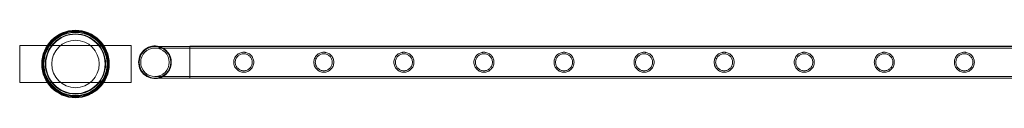
# Model space of a CAD drawing. Units: millimetres. Extents: x 0 to 28420, y -8223 to 8385.
# Drawn here: x 2798 to 4123, y 6486 to 6577 of the extents above; entities that cross this region are included whole.
import ezdxf

# ---------------------------------------------------------------- set-up
doc = ezdxf.new("R2010")
doc.units = ezdxf.units.MM

# ---------------------------------------------------------------- blocks, each defined once
blk = doc.blocks.new('A$C34f15f59')
at = {"color": 0, "linetype": 'Continuous', "lineweight": 0}
for p, q in [((-39148.3, 10457.2), (-39148.3, 10407.2)), ((-38998.3, 10457.2), (-39148.3, 10457.2)), ((-38998.3, 10407.2), (-38998.3, 10457.2)), ((-38919.5, 10455.7), (-38966.3, 10455.7)), ((-38919.5, 10456), (-38919.5, 10413)), ((-38919.5, 10456), (-36726.5, 10456)), ((-38919.5, 10455.7), (-36726.5, 10455.7)), ((-38919.5, 10453.7), (-38966.3, 10453.7)), ((-38919.5, 10453.7), (-36726.5, 10453.7)), ((-39148.3, 10407.2), (-38998.3, 10407.2)), ((-38966.3, 10415.3), (-38919.5, 10415.3)), ((-38966.3, 10413.3), (-38919.5, 10413.3)), ((-38919.5, 10415.3), (-36726.5, 10415.3)), ((-38919.5, 10413.3), (-36726.5, 10413.3)), ((-38919.5, 10413), (-36726.5, 10413))]:
    blk.add_line(p, q, dxfattribs=at)
for centre, radius in [((-39073.3, 10432.2), 45.4), ((-39073.3, 10432.2), 44.5), ((-39073.3, 10432.2), 44.5), ((-39073.3, 10432.2), 43.5), ((-39073.3, 10432.2), 42.5), ((-39073.3, 10432.2), 40.5), ((-39073.3, 10432.2), 39.9), ((-39073.3, 10432.2), 31.9), ((-38966.3, 10434.5), 19.2)]:
    blk.add_circle(centre, radius, dxfattribs=at)
for radius, start, end in [(22, 74.2421, 180), (21.2, 90, 270), (21.2, 0, 90), (22, 285.7579, 74.2421), (22, 180, 285.7579), (21.2, 270, 0)]:
    blk.add_arc((-38966.3, 10434.5), radius, start, end, dxfattribs=at)
for points, knots in [([(-38833.4, 10434.5), (-38833.4, 10435.4), (-38833.4, 10436.3), (-38833.8, 10438.1), (-38834.1, 10438.9), (-38834.8, 10440.6), (-38835.2, 10441.4), (-38836.2, 10442.8), (-38836.7, 10443.5), (-38837.9, 10444.6), (-38838.5, 10445.2), (-38840, 10446.1), (-38840.8, 10446.6), (-38842.4, 10447.3), (-38843.3, 10447.5), (-38844.6, 10447.8), (-38845, 10447.9), (-38845.9, 10448), (-38846.4, 10448), (-38847.2, 10448), (-38847.7, 10448), (-38848.6, 10447.9), (-38849, 10447.8), (-38850.3, 10447.5), (-38851.2, 10447.3), (-38852.8, 10446.6), (-38853.6, 10446.1), (-38855.1, 10445.2), (-38855.7, 10444.6), (-38856.9, 10443.5), (-38857.4, 10442.8), (-38858.4, 10441.4), (-38858.9, 10440.6), (-38859.5, 10438.9), (-38859.8, 10438.1), (-38860.2, 10436.3), (-38860.3, 10435.4), (-38860.3, 10433.7), (-38860.2, 10432.8), (-38859.8, 10431), (-38859.5, 10430.1), (-38858.9, 10428.5), (-38858.4, 10427.7), (-38857.4, 10426.3), (-38856.9, 10425.6), (-38855.7, 10424.4), (-38855.1, 10423.9), (-38853.6, 10422.9), (-38852.8, 10422.5), (-38851.2, 10421.8), (-38850.3, 10421.5), (-38849, 10421.3), (-38848.6, 10421.2), (-38847.7, 10421.1), (-38847.2, 10421.1), (-38846.8, 10421.1), (-38846.4, 10421.1), (-38845.9, 10421.1), (-38845, 10421.2), (-38844.6, 10421.3), (-38843.3, 10421.5), (-38842.4, 10421.8), (-38840.8, 10422.5), (-38840, 10422.9), (-38838.5, 10423.9), (-38837.9, 10424.4), (-38836.7, 10425.6), (-38836.2, 10426.3), (-38835.2, 10427.7), (-38834.8, 10428.5), (-38834.1, 10430.1), (-38833.8, 10431), (-38833.4, 10432.8), (-38833.4, 10433.7), (-38833.4, 10434.5)], [21.005182, 21.005182, 21.005182, 21.005182, 23.619593, 23.619593, 26.234003, 26.234003, 28.848414, 28.848414, 31.462824, 31.462824, 34.099709, 34.099709, 36.736594, 36.736594, 39.37348, 39.37348, 40.691922, 40.691922, 42.010365, 42.010365, 43.328807, 43.328807, 44.64725, 44.64725, 47.284135, 47.284135, 49.92102, 49.92102, 52.557905, 52.557905, 55.172316, 55.172316, 57.786726, 57.786726, 60.401137, 60.401137, 63.015547, 63.015547, 65.629958, 65.629958, 68.244368, 68.244368, 70.858778, 70.858778, 73.473189, 73.473189, 76.110074, 76.110074, 78.746959, 78.746959, 81.383844, 81.383844, 82.702287, 82.702287, 84.020729, 84.020729, 84.020729, 85.339172, 85.339172, 86.657614, 86.657614, 89.2945, 89.2945, 91.931385, 91.931385, 94.56827, 94.56827, 97.18268, 97.18268, 99.797091, 99.797091, 102.411501, 102.411501, 105.025912, 105.025912, 105.025912, 105.025912]), ([(-38846.8, 10423.1), (-38847.5, 10423.1), (-38848.3, 10423.1), (-38849.8, 10423.4), (-38850.5, 10423.7), (-38851.9, 10424.3), (-38852.6, 10424.6), (-38853.8, 10425.5), (-38854.4, 10425.9), (-38855.4, 10426.9), (-38855.9, 10427.5), (-38856.7, 10428.7), (-38857.1, 10429.4), (-38857.7, 10430.8), (-38857.9, 10431.5), (-38858.2, 10433), (-38858.3, 10433.8), (-38858.3, 10435.3), (-38858.2, 10436), (-38857.9, 10437.5), (-38857.7, 10438.2), (-38857.1, 10439.7), (-38856.7, 10440.3), (-38855.9, 10441.6), (-38855.4, 10442.1), (-38854.4, 10443.1), (-38853.8, 10443.6), (-38852.6, 10444.4), (-38851.9, 10444.8), (-38850.5, 10445.4), (-38849.8, 10445.6), (-38848.3, 10445.9), (-38847.5, 10446), (-38846.1, 10446), (-38845.3, 10445.9), (-38843.8, 10445.6), (-38843.1, 10445.4), (-38841.7, 10444.8), (-38841, 10444.4), (-38839.8, 10443.6), (-38839.2, 10443.1), (-38838.2, 10442.1), (-38837.7, 10441.6), (-38836.9, 10440.3), (-38836.5, 10439.7), (-38835.9, 10438.2), (-38835.7, 10437.5), (-38835.4, 10436), (-38835.4, 10435.3), (-38835.4, 10433.8), (-38835.4, 10433), (-38835.7, 10431.5), (-38835.9, 10430.8), (-38836.5, 10429.4), (-38836.9, 10428.7), (-38837.7, 10427.5), (-38838.2, 10426.9), (-38839.2, 10425.9), (-38839.8, 10425.5), (-38841, 10424.6), (-38841.7, 10424.3), (-38843.1, 10423.7), (-38843.8, 10423.4), (-38845.3, 10423.1), (-38846.1, 10423.1), (-38846.8, 10423.1)], [0, 0, 0, 0, 2.21367, 2.21367, 4.427341, 4.427341, 6.641011, 6.641011, 8.854681, 8.854681, 11.059728, 11.059728, 13.264774, 13.264774, 15.46982, 15.46982, 17.674867, 17.674867, 19.879913, 19.879913, 22.084959, 22.084959, 24.290006, 24.290006, 26.495052, 26.495052, 28.708722, 28.708722, 30.922393, 30.922393, 33.136063, 33.136063, 35.349733, 35.349733, 37.563404, 37.563404, 39.777074, 39.777074, 41.990744, 41.990744, 44.204415, 44.204415, 46.409461, 46.409461, 48.614507, 48.614507, 50.819553, 50.819553, 53.0246, 53.0246, 55.229646, 55.229646, 57.434692, 57.434692, 59.639739, 59.639739, 61.844785, 61.844785, 64.058455, 64.058455, 66.272126, 66.272126, 68.485796, 68.485796, 70.699466, 70.699466, 70.699466, 70.699466]), ([(-38725.6, 10434.5), (-38725.6, 10435.4), (-38725.7, 10436.3), (-38726, 10438.1), (-38726.3, 10438.9), (-38727, 10440.6), (-38727.4, 10441.4), (-38728.4, 10442.8), (-38729, 10443.5), (-38730.1, 10444.6), (-38730.8, 10445.2), (-38732.2, 10446.1), (-38733, 10446.6), (-38734.6, 10447.3), (-38735.5, 10447.5), (-38736.8, 10447.8), (-38737.3, 10447.9), (-38738.2, 10448), (-38738.6, 10448), (-38739.5, 10448), (-38739.9, 10448), (-38740.8, 10447.9), (-38741.3, 10447.8), (-38742.6, 10447.5), (-38743.4, 10447.3), (-38745.1, 10446.6), (-38745.9, 10446.1), (-38747.3, 10445.2), (-38748, 10444.6), (-38749.1, 10443.5), (-38749.7, 10442.8), (-38750.7, 10441.4), (-38751.1, 10440.6), (-38751.8, 10438.9), (-38752.1, 10438.1), (-38752.4, 10436.3), (-38752.5, 10435.4), (-38752.5, 10433.7), (-38752.4, 10432.8), (-38752.1, 10431), (-38751.8, 10430.1), (-38751.1, 10428.5), (-38750.7, 10427.7), (-38749.7, 10426.3), (-38749.1, 10425.6), (-38748, 10424.4), (-38747.3, 10423.9), (-38745.9, 10422.9), (-38745.1, 10422.5), (-38743.4, 10421.8), (-38742.6, 10421.5), (-38741.3, 10421.3), (-38740.8, 10421.2), (-38739.9, 10421.1), (-38739.5, 10421.1), (-38739, 10421.1), (-38738.6, 10421.1), (-38738.2, 10421.1), (-38737.3, 10421.2), (-38736.8, 10421.3), (-38735.5, 10421.5), (-38734.6, 10421.8), (-38733, 10422.5), (-38732.2, 10422.9), (-38730.8, 10423.9), (-38730.1, 10424.4), (-38729, 10425.6), (-38728.4, 10426.3), (-38727.4, 10427.7), (-38727, 10428.5), (-38726.3, 10430.1), (-38726, 10431), (-38725.7, 10432.8), (-38725.6, 10433.7), (-38725.6, 10434.5)], [21.005182, 21.005182, 21.005182, 21.005182, 23.619593, 23.619593, 26.234003, 26.234003, 28.848414, 28.848414, 31.462824, 31.462824, 34.099709, 34.099709, 36.736594, 36.736594, 39.37348, 39.37348, 40.691922, 40.691922, 42.010365, 42.010365, 43.328807, 43.328807, 44.64725, 44.64725, 47.284135, 47.284135, 49.92102, 49.92102, 52.557905, 52.557905, 55.172316, 55.172316, 57.786726, 57.786726, 60.401137, 60.401137, 63.015547, 63.015547, 65.629958, 65.629958, 68.244368, 68.244368, 70.858778, 70.858778, 73.473189, 73.473189, 76.110074, 76.110074, 78.746959, 78.746959, 81.383844, 81.383844, 82.702287, 82.702287, 84.020729, 84.020729, 84.020729, 85.339172, 85.339172, 86.657614, 86.657614, 89.2945, 89.2945, 91.931385, 91.931385, 94.56827, 94.56827, 97.18268, 97.18268, 99.797091, 99.797091, 102.411501, 102.411501, 105.025912, 105.025912, 105.025912, 105.025912]), ([(-38739, 10423.1), (-38739.8, 10423.1), (-38740.5, 10423.1), (-38742, 10423.4), (-38742.8, 10423.7), (-38744.2, 10424.3), (-38744.8, 10424.6), (-38746.1, 10425.5), (-38746.6, 10425.9), (-38747.6, 10426.9), (-38748.1, 10427.5), (-38748.9, 10428.7), (-38749.3, 10429.4), (-38749.9, 10430.8), (-38750.1, 10431.5), (-38750.4, 10433), (-38750.5, 10433.8), (-38750.5, 10435.3), (-38750.4, 10436), (-38750.1, 10437.5), (-38749.9, 10438.2), (-38749.3, 10439.7), (-38748.9, 10440.3), (-38748.1, 10441.6), (-38747.6, 10442.1), (-38746.6, 10443.1), (-38746.1, 10443.6), (-38744.8, 10444.4), (-38744.2, 10444.8), (-38742.8, 10445.4), (-38742, 10445.6), (-38740.5, 10445.9), (-38739.8, 10446), (-38738.3, 10446), (-38737.6, 10445.9), (-38736.1, 10445.6), (-38735.3, 10445.4), (-38733.9, 10444.8), (-38733.2, 10444.4), (-38732, 10443.6), (-38731.4, 10443.1), (-38730.4, 10442.1), (-38730, 10441.6), (-38729.1, 10440.3), (-38728.8, 10439.7), (-38728.2, 10438.2), (-38728, 10437.5), (-38727.7, 10436), (-38727.6, 10435.3), (-38727.6, 10433.8), (-38727.7, 10433), (-38728, 10431.5), (-38728.2, 10430.8), (-38728.8, 10429.4), (-38729.1, 10428.7), (-38730, 10427.5), (-38730.4, 10426.9), (-38731.4, 10425.9), (-38732, 10425.5), (-38733.2, 10424.6), (-38733.9, 10424.3), (-38735.3, 10423.7), (-38736.1, 10423.4), (-38737.6, 10423.1), (-38738.3, 10423.1), (-38739, 10423.1)], [0, 0, 0, 0, 2.21367, 2.21367, 4.427341, 4.427341, 6.641011, 6.641011, 8.854681, 8.854681, 11.059728, 11.059728, 13.264774, 13.264774, 15.46982, 15.46982, 17.674867, 17.674867, 19.879913, 19.879913, 22.084959, 22.084959, 24.290006, 24.290006, 26.495052, 26.495052, 28.708722, 28.708722, 30.922393, 30.922393, 33.136063, 33.136063, 35.349733, 35.349733, 37.563404, 37.563404, 39.777074, 39.777074, 41.990744, 41.990744, 44.204415, 44.204415, 46.409461, 46.409461, 48.614507, 48.614507, 50.819553, 50.819553, 53.0246, 53.0246, 55.229646, 55.229646, 57.434692, 57.434692, 59.639739, 59.639739, 61.844785, 61.844785, 64.058455, 64.058455, 66.272126, 66.272126, 68.485796, 68.485796, 70.699466, 70.699466, 70.699466, 70.699466]), ([(-38617.8, 10434.5), (-38617.8, 10435.4), (-38617.9, 10436.3), (-38618.3, 10438.1), (-38618.5, 10438.9), (-38619.2, 10440.6), (-38619.7, 10441.4), (-38620.6, 10442.8), (-38621.2, 10443.5), (-38622.4, 10444.6), (-38623, 10445.2), (-38624.5, 10446.1), (-38625.2, 10446.6), (-38626.9, 10447.3), (-38627.8, 10447.5), (-38629.1, 10447.8), (-38629.5, 10447.9), (-38630.4, 10448), (-38630.8, 10448), (-38631.7, 10448), (-38632.2, 10448), (-38633.1, 10447.9), (-38633.5, 10447.8), (-38634.8, 10447.5), (-38635.7, 10447.3), (-38637.3, 10446.6), (-38638.1, 10446.1), (-38639.5, 10445.2), (-38640.2, 10444.6), (-38641.4, 10443.5), (-38641.9, 10442.8), (-38642.9, 10441.4), (-38643.3, 10440.6), (-38644, 10438.9), (-38644.3, 10438.1), (-38644.6, 10436.3), (-38644.7, 10435.4), (-38644.7, 10433.7), (-38644.6, 10432.8), (-38644.3, 10431), (-38644, 10430.1), (-38643.3, 10428.5), (-38642.9, 10427.7), (-38641.9, 10426.3), (-38641.4, 10425.6), (-38640.2, 10424.4), (-38639.5, 10423.9), (-38638.1, 10422.9), (-38637.3, 10422.5), (-38635.7, 10421.8), (-38634.8, 10421.5), (-38633.5, 10421.3), (-38633.1, 10421.2), (-38632.2, 10421.1), (-38631.7, 10421.1), (-38631.3, 10421.1), (-38630.8, 10421.1), (-38630.4, 10421.1), (-38629.5, 10421.2), (-38629.1, 10421.3), (-38627.8, 10421.5), (-38626.9, 10421.8), (-38625.2, 10422.5), (-38624.5, 10422.9), (-38623, 10423.9), (-38622.4, 10424.4), (-38621.2, 10425.6), (-38620.6, 10426.3), (-38619.7, 10427.7), (-38619.2, 10428.5), (-38618.5, 10430.1), (-38618.3, 10431), (-38617.9, 10432.8), (-38617.8, 10433.7), (-38617.8, 10434.5)], [21.005182, 21.005182, 21.005182, 21.005182, 23.619593, 23.619593, 26.234003, 26.234003, 28.848414, 28.848414, 31.462824, 31.462824, 34.099709, 34.099709, 36.736594, 36.736594, 39.37348, 39.37348, 40.691922, 40.691922, 42.010365, 42.010365, 43.328807, 43.328807, 44.64725, 44.64725, 47.284135, 47.284135, 49.92102, 49.92102, 52.557905, 52.557905, 55.172316, 55.172316, 57.786726, 57.786726, 60.401137, 60.401137, 63.015547, 63.015547, 65.629958, 65.629958, 68.244368, 68.244368, 70.858778, 70.858778, 73.473189, 73.473189, 76.110074, 76.110074, 78.746959, 78.746959, 81.383844, 81.383844, 82.702287, 82.702287, 84.020729, 84.020729, 84.020729, 85.339172, 85.339172, 86.657614, 86.657614, 89.2945, 89.2945, 91.931385, 91.931385, 94.56827, 94.56827, 97.18268, 97.18268, 99.797091, 99.797091, 102.411501, 102.411501, 105.025912, 105.025912, 105.025912, 105.025912]), ([(-38631.3, 10423.1), (-38632, 10423.1), (-38632.8, 10423.1), (-38634.3, 10423.4), (-38635, 10423.7), (-38636.4, 10424.3), (-38637.1, 10424.6), (-38638.3, 10425.5), (-38638.9, 10425.9), (-38639.9, 10426.9), (-38640.4, 10427.5), (-38641.2, 10428.7), (-38641.6, 10429.4), (-38642.1, 10430.8), (-38642.4, 10431.5), (-38642.7, 10433), (-38642.7, 10433.8), (-38642.7, 10435.3), (-38642.7, 10436), (-38642.4, 10437.5), (-38642.1, 10438.2), (-38641.6, 10439.7), (-38641.2, 10440.3), (-38640.4, 10441.6), (-38639.9, 10442.1), (-38638.9, 10443.1), (-38638.3, 10443.6), (-38637.1, 10444.4), (-38636.4, 10444.8), (-38635, 10445.4), (-38634.3, 10445.6), (-38632.8, 10445.9), (-38632, 10446), (-38630.5, 10446), (-38629.8, 10445.9), (-38628.3, 10445.6), (-38627.6, 10445.4), (-38626.2, 10444.8), (-38625.5, 10444.4), (-38624.3, 10443.6), (-38623.7, 10443.1), (-38622.7, 10442.1), (-38622.2, 10441.6), (-38621.4, 10440.3), (-38621, 10439.7), (-38620.4, 10438.2), (-38620.2, 10437.5), (-38619.9, 10436), (-38619.8, 10435.3), (-38619.8, 10433.8), (-38619.9, 10433), (-38620.2, 10431.5), (-38620.4, 10430.8), (-38621, 10429.4), (-38621.4, 10428.7), (-38622.2, 10427.5), (-38622.7, 10426.9), (-38623.7, 10425.9), (-38624.3, 10425.5), (-38625.5, 10424.6), (-38626.2, 10424.3), (-38627.6, 10423.7), (-38628.3, 10423.4), (-38629.8, 10423.1), (-38630.5, 10423.1), (-38631.3, 10423.1)], [0, 0, 0, 0, 2.21367, 2.21367, 4.427341, 4.427341, 6.641011, 6.641011, 8.854681, 8.854681, 11.059728, 11.059728, 13.264774, 13.264774, 15.46982, 15.46982, 17.674867, 17.674867, 19.879913, 19.879913, 22.084959, 22.084959, 24.290006, 24.290006, 26.495052, 26.495052, 28.708722, 28.708722, 30.922393, 30.922393, 33.136063, 33.136063, 35.349733, 35.349733, 37.563404, 37.563404, 39.777074, 39.777074, 41.990744, 41.990744, 44.204415, 44.204415, 46.409461, 46.409461, 48.614507, 48.614507, 50.819553, 50.819553, 53.0246, 53.0246, 55.229646, 55.229646, 57.434692, 57.434692, 59.639739, 59.639739, 61.844785, 61.844785, 64.058455, 64.058455, 66.272126, 66.272126, 68.485796, 68.485796, 70.699466, 70.699466, 70.699466, 70.699466]), ([(-38510.1, 10434.5), (-38510.1, 10435.4), (-38510.2, 10436.3), (-38510.5, 10438.1), (-38510.8, 10438.9), (-38511.5, 10440.6), (-38511.9, 10441.4), (-38512.9, 10442.8), (-38513.4, 10443.5), (-38514.6, 10444.6), (-38515.3, 10445.2), (-38516.7, 10446.1), (-38517.5, 10446.6), (-38519.1, 10447.3), (-38520, 10447.5), (-38521.3, 10447.8), (-38521.8, 10447.9), (-38522.6, 10448), (-38523.1, 10448), (-38524, 10448), (-38524.4, 10448), (-38525.3, 10447.9), (-38525.7, 10447.8), (-38527.1, 10447.5), (-38527.9, 10447.3), (-38529.6, 10446.6), (-38530.3, 10446.1), (-38531.8, 10445.2), (-38532.4, 10444.6), (-38533.6, 10443.5), (-38534.2, 10442.8), (-38535.1, 10441.4), (-38535.6, 10440.6), (-38536.3, 10438.9), (-38536.5, 10438.1), (-38536.9, 10436.3), (-38537, 10435.4), (-38537, 10433.7), (-38536.9, 10432.8), (-38536.5, 10431), (-38536.3, 10430.1), (-38535.6, 10428.5), (-38535.1, 10427.7), (-38534.2, 10426.3), (-38533.6, 10425.6), (-38532.4, 10424.4), (-38531.8, 10423.9), (-38530.3, 10422.9), (-38529.6, 10422.5), (-38527.9, 10421.8), (-38527.1, 10421.5), (-38525.7, 10421.3), (-38525.3, 10421.2), (-38524.4, 10421.1), (-38524, 10421.1), (-38523.5, 10421.1), (-38523.1, 10421.1), (-38522.6, 10421.1), (-38521.8, 10421.2), (-38521.3, 10421.3), (-38520, 10421.5), (-38519.1, 10421.8), (-38517.5, 10422.5), (-38516.7, 10422.9), (-38515.3, 10423.9), (-38514.6, 10424.4), (-38513.4, 10425.6), (-38512.9, 10426.3), (-38511.9, 10427.7), (-38511.5, 10428.5), (-38510.8, 10430.1), (-38510.5, 10431), (-38510.2, 10432.8), (-38510.1, 10433.7), (-38510.1, 10434.5)], [21.005182, 21.005182, 21.005182, 21.005182, 23.619593, 23.619593, 26.234003, 26.234003, 28.848414, 28.848414, 31.462824, 31.462824, 34.099709, 34.099709, 36.736594, 36.736594, 39.37348, 39.37348, 40.691922, 40.691922, 42.010365, 42.010365, 43.328807, 43.328807, 44.64725, 44.64725, 47.284135, 47.284135, 49.92102, 49.92102, 52.557905, 52.557905, 55.172316, 55.172316, 57.786726, 57.786726, 60.401137, 60.401137, 63.015547, 63.015547, 65.629958, 65.629958, 68.244368, 68.244368, 70.858778, 70.858778, 73.473189, 73.473189, 76.110074, 76.110074, 78.746959, 78.746959, 81.383844, 81.383844, 82.702287, 82.702287, 84.020729, 84.020729, 84.020729, 85.339172, 85.339172, 86.657614, 86.657614, 89.2945, 89.2945, 91.931385, 91.931385, 94.56827, 94.56827, 97.18268, 97.18268, 99.797091, 99.797091, 102.411501, 102.411501, 105.025912, 105.025912, 105.025912, 105.025912]), ([(-38523.5, 10423.1), (-38524.3, 10423.1), (-38525, 10423.1), (-38526.5, 10423.4), (-38527.2, 10423.7), (-38528.7, 10424.3), (-38529.3, 10424.6), (-38530.6, 10425.5), (-38531.1, 10425.9), (-38532.1, 10426.9), (-38532.6, 10427.5), (-38533.4, 10428.7), (-38533.8, 10429.4), (-38534.4, 10430.8), (-38534.6, 10431.5), (-38534.9, 10433), (-38535, 10433.8), (-38535, 10435.3), (-38534.9, 10436), (-38534.6, 10437.5), (-38534.4, 10438.2), (-38533.8, 10439.7), (-38533.4, 10440.3), (-38532.6, 10441.6), (-38532.1, 10442.1), (-38531.1, 10443.1), (-38530.6, 10443.6), (-38529.3, 10444.4), (-38528.7, 10444.8), (-38527.2, 10445.4), (-38526.5, 10445.6), (-38525, 10445.9), (-38524.3, 10446), (-38522.8, 10446), (-38522, 10445.9), (-38520.5, 10445.6), (-38519.8, 10445.4), (-38518.4, 10444.8), (-38517.7, 10444.4), (-38516.5, 10443.6), (-38515.9, 10443.1), (-38514.9, 10442.1), (-38514.5, 10441.6), (-38513.6, 10440.3), (-38513.3, 10439.7), (-38512.7, 10438.2), (-38512.4, 10437.5), (-38512.1, 10436), (-38512.1, 10435.3), (-38512.1, 10433.8), (-38512.1, 10433), (-38512.4, 10431.5), (-38512.7, 10430.8), (-38513.3, 10429.4), (-38513.6, 10428.7), (-38514.5, 10427.5), (-38514.9, 10426.9), (-38515.9, 10425.9), (-38516.5, 10425.5), (-38517.7, 10424.6), (-38518.4, 10424.3), (-38519.8, 10423.7), (-38520.5, 10423.4), (-38522, 10423.1), (-38522.8, 10423.1), (-38523.5, 10423.1)], [0, 0, 0, 0, 2.21367, 2.21367, 4.427341, 4.427341, 6.641011, 6.641011, 8.854681, 8.854681, 11.059728, 11.059728, 13.264774, 13.264774, 15.46982, 15.46982, 17.674867, 17.674867, 19.879913, 19.879913, 22.084959, 22.084959, 24.290006, 24.290006, 26.495052, 26.495052, 28.708722, 28.708722, 30.922393, 30.922393, 33.136063, 33.136063, 35.349733, 35.349733, 37.563404, 37.563404, 39.777074, 39.777074, 41.990744, 41.990744, 44.204415, 44.204415, 46.409461, 46.409461, 48.614507, 48.614507, 50.819553, 50.819553, 53.0246, 53.0246, 55.229646, 55.229646, 57.434692, 57.434692, 59.639739, 59.639739, 61.844785, 61.844785, 64.058455, 64.058455, 66.272126, 66.272126, 68.485796, 68.485796, 70.699466, 70.699466, 70.699466, 70.699466]), ([(-38402.3, 10434.5), (-38402.3, 10435.4), (-38402.4, 10436.3), (-38402.8, 10438.1), (-38403, 10438.9), (-38403.7, 10440.6), (-38404.1, 10441.4), (-38405.1, 10442.8), (-38405.7, 10443.5), (-38406.8, 10444.6), (-38407.5, 10445.2), (-38408.9, 10446.1), (-38409.7, 10446.6), (-38411.4, 10447.3), (-38412.2, 10447.5), (-38413.6, 10447.8), (-38414, 10447.9), (-38414.9, 10448), (-38415.3, 10448), (-38416.2, 10448), (-38416.6, 10448), (-38417.5, 10447.9), (-38418, 10447.8), (-38419.3, 10447.5), (-38420.2, 10447.3), (-38421.8, 10446.6), (-38422.6, 10446.1), (-38424, 10445.2), (-38424.7, 10444.6), (-38425.9, 10443.5), (-38426.4, 10442.8), (-38427.4, 10441.4), (-38427.8, 10440.6), (-38428.5, 10438.9), (-38428.8, 10438.1), (-38429.1, 10436.3), (-38429.2, 10435.4), (-38429.2, 10433.7), (-38429.1, 10432.8), (-38428.8, 10431), (-38428.5, 10430.1), (-38427.8, 10428.5), (-38427.4, 10427.7), (-38426.4, 10426.3), (-38425.9, 10425.6), (-38424.7, 10424.4), (-38424, 10423.9), (-38422.6, 10422.9), (-38421.8, 10422.5), (-38420.2, 10421.8), (-38419.3, 10421.5), (-38418, 10421.3), (-38417.5, 10421.2), (-38416.6, 10421.1), (-38416.2, 10421.1), (-38415.8, 10421.1), (-38415.3, 10421.1), (-38414.9, 10421.1), (-38414, 10421.2), (-38413.6, 10421.3), (-38412.2, 10421.5), (-38411.4, 10421.8), (-38409.7, 10422.5), (-38408.9, 10422.9), (-38407.5, 10423.9), (-38406.8, 10424.4), (-38405.7, 10425.6), (-38405.1, 10426.3), (-38404.1, 10427.7), (-38403.7, 10428.5), (-38403, 10430.1), (-38402.8, 10431), (-38402.4, 10432.8), (-38402.3, 10433.7), (-38402.3, 10434.5)], [21.005182, 21.005182, 21.005182, 21.005182, 23.619593, 23.619593, 26.234003, 26.234003, 28.848414, 28.848414, 31.462824, 31.462824, 34.099709, 34.099709, 36.736594, 36.736594, 39.37348, 39.37348, 40.691922, 40.691922, 42.010365, 42.010365, 43.328807, 43.328807, 44.64725, 44.64725, 47.284135, 47.284135, 49.92102, 49.92102, 52.557905, 52.557905, 55.172316, 55.172316, 57.786726, 57.786726, 60.401137, 60.401137, 63.015547, 63.015547, 65.629958, 65.629958, 68.244368, 68.244368, 70.858778, 70.858778, 73.473189, 73.473189, 76.110074, 76.110074, 78.746959, 78.746959, 81.383844, 81.383844, 82.702287, 82.702287, 84.020729, 84.020729, 84.020729, 85.339172, 85.339172, 86.657614, 86.657614, 89.2945, 89.2945, 91.931385, 91.931385, 94.56827, 94.56827, 97.18268, 97.18268, 99.797091, 99.797091, 102.411501, 102.411501, 105.025912, 105.025912, 105.025912, 105.025912]), ([(-38415.8, 10423.1), (-38416.5, 10423.1), (-38417.3, 10423.1), (-38418.8, 10423.4), (-38419.5, 10423.7), (-38420.9, 10424.3), (-38421.6, 10424.6), (-38422.8, 10425.5), (-38423.4, 10425.9), (-38424.4, 10426.9), (-38424.8, 10427.5), (-38425.7, 10428.7), (-38426, 10429.4), (-38426.6, 10430.8), (-38426.8, 10431.5), (-38427.1, 10433), (-38427.2, 10433.8), (-38427.2, 10435.3), (-38427.1, 10436), (-38426.8, 10437.5), (-38426.6, 10438.2), (-38426, 10439.7), (-38425.7, 10440.3), (-38424.8, 10441.6), (-38424.4, 10442.1), (-38423.4, 10443.1), (-38422.8, 10443.6), (-38421.6, 10444.4), (-38420.9, 10444.8), (-38419.5, 10445.4), (-38418.8, 10445.6), (-38417.3, 10445.9), (-38416.5, 10446), (-38415, 10446), (-38414.3, 10445.9), (-38412.8, 10445.6), (-38412, 10445.4), (-38410.6, 10444.8), (-38410, 10444.4), (-38408.7, 10443.6), (-38408.2, 10443.1), (-38407.2, 10442.1), (-38406.7, 10441.6), (-38405.9, 10440.3), (-38405.5, 10439.7), (-38404.9, 10438.2), (-38404.7, 10437.5), (-38404.4, 10436), (-38404.3, 10435.3), (-38404.3, 10433.8), (-38404.4, 10433), (-38404.7, 10431.5), (-38404.9, 10430.8), (-38405.5, 10429.4), (-38405.9, 10428.7), (-38406.7, 10427.5), (-38407.2, 10426.9), (-38408.2, 10425.9), (-38408.7, 10425.5), (-38410, 10424.6), (-38410.6, 10424.3), (-38412, 10423.7), (-38412.8, 10423.4), (-38414.3, 10423.1), (-38415, 10423.1), (-38415.8, 10423.1)], [0, 0, 0, 0, 2.21367, 2.21367, 4.427341, 4.427341, 6.641011, 6.641011, 8.854681, 8.854681, 11.059728, 11.059728, 13.264774, 13.264774, 15.46982, 15.46982, 17.674867, 17.674867, 19.879913, 19.879913, 22.084959, 22.084959, 24.290006, 24.290006, 26.495052, 26.495052, 28.708722, 28.708722, 30.922393, 30.922393, 33.136063, 33.136063, 35.349733, 35.349733, 37.563404, 37.563404, 39.777074, 39.777074, 41.990744, 41.990744, 44.204415, 44.204415, 46.409461, 46.409461, 48.614507, 48.614507, 50.819553, 50.819553, 53.0246, 53.0246, 55.229646, 55.229646, 57.434692, 57.434692, 59.639739, 59.639739, 61.844785, 61.844785, 64.058455, 64.058455, 66.272126, 66.272126, 68.485796, 68.485796, 70.699466, 70.699466, 70.699466, 70.699466]), ([(-38294.6, 10434.5), (-38294.6, 10435.4), (-38294.6, 10436.3), (-38295, 10438.1), (-38295.3, 10438.9), (-38296, 10440.6), (-38296.4, 10441.4), (-38297.4, 10442.8), (-38297.9, 10443.5), (-38299.1, 10444.6), (-38299.7, 10445.2), (-38301.2, 10446.1), (-38302, 10446.6), (-38303.6, 10447.3), (-38304.5, 10447.5), (-38305.8, 10447.8), (-38306.2, 10447.9), (-38307.1, 10448), (-38307.6, 10448), (-38308.4, 10448), (-38308.9, 10448), (-38309.8, 10447.9), (-38310.2, 10447.8), (-38311.5, 10447.5), (-38312.4, 10447.3), (-38314, 10446.6), (-38314.8, 10446.1), (-38316.3, 10445.2), (-38316.9, 10444.6), (-38318.1, 10443.5), (-38318.6, 10442.8), (-38319.6, 10441.4), (-38320.1, 10440.6), (-38320.7, 10438.9), (-38321, 10438.1), (-38321.4, 10436.3), (-38321.5, 10435.4), (-38321.5, 10433.7), (-38321.4, 10432.8), (-38321, 10431), (-38320.7, 10430.1), (-38320.1, 10428.5), (-38319.6, 10427.7), (-38318.6, 10426.3), (-38318.1, 10425.6), (-38316.9, 10424.4), (-38316.3, 10423.9), (-38314.8, 10422.9), (-38314, 10422.5), (-38312.4, 10421.8), (-38311.5, 10421.5), (-38310.2, 10421.3), (-38309.8, 10421.2), (-38308.9, 10421.1), (-38308.4, 10421.1), (-38308, 10421.1), (-38307.6, 10421.1), (-38307.1, 10421.1), (-38306.2, 10421.2), (-38305.8, 10421.3), (-38304.5, 10421.5), (-38303.6, 10421.8), (-38302, 10422.5), (-38301.2, 10422.9), (-38299.7, 10423.9), (-38299.1, 10424.4), (-38297.9, 10425.6), (-38297.4, 10426.3), (-38296.4, 10427.7), (-38296, 10428.5), (-38295.3, 10430.1), (-38295, 10431), (-38294.6, 10432.8), (-38294.6, 10433.7), (-38294.6, 10434.5)], [21.005182, 21.005182, 21.005182, 21.005182, 23.619593, 23.619593, 26.234003, 26.234003, 28.848414, 28.848414, 31.462824, 31.462824, 34.099709, 34.099709, 36.736594, 36.736594, 39.37348, 39.37348, 40.691922, 40.691922, 42.010365, 42.010365, 43.328807, 43.328807, 44.64725, 44.64725, 47.284135, 47.284135, 49.92102, 49.92102, 52.557905, 52.557905, 55.172316, 55.172316, 57.786726, 57.786726, 60.401137, 60.401137, 63.015547, 63.015547, 65.629958, 65.629958, 68.244368, 68.244368, 70.858778, 70.858778, 73.473189, 73.473189, 76.110074, 76.110074, 78.746959, 78.746959, 81.383844, 81.383844, 82.702287, 82.702287, 84.020729, 84.020729, 84.020729, 85.339172, 85.339172, 86.657614, 86.657614, 89.2945, 89.2945, 91.931385, 91.931385, 94.56827, 94.56827, 97.18268, 97.18268, 99.797091, 99.797091, 102.411501, 102.411501, 105.025912, 105.025912, 105.025912, 105.025912]), ([(-38308, 10423.1), (-38308.7, 10423.1), (-38309.5, 10423.1), (-38311, 10423.4), (-38311.7, 10423.7), (-38313.1, 10424.3), (-38313.8, 10424.6), (-38315, 10425.5), (-38315.6, 10425.9), (-38316.6, 10426.9), (-38317.1, 10427.5), (-38317.9, 10428.7), (-38318.3, 10429.4), (-38318.9, 10430.8), (-38319.1, 10431.5), (-38319.4, 10433), (-38319.5, 10433.8), (-38319.5, 10435.3), (-38319.4, 10436), (-38319.1, 10437.5), (-38318.9, 10438.2), (-38318.3, 10439.7), (-38317.9, 10440.3), (-38317.1, 10441.6), (-38316.6, 10442.1), (-38315.6, 10443.1), (-38315, 10443.6), (-38313.8, 10444.4), (-38313.1, 10444.8), (-38311.7, 10445.4), (-38311, 10445.6), (-38309.5, 10445.9), (-38308.7, 10446), (-38307.3, 10446), (-38306.5, 10445.9), (-38305, 10445.6), (-38304.3, 10445.4), (-38302.9, 10444.8), (-38302.2, 10444.4), (-38301, 10443.6), (-38300.4, 10443.1), (-38299.4, 10442.1), (-38298.9, 10441.6), (-38298.1, 10440.3), (-38297.7, 10439.7), (-38297.1, 10438.2), (-38296.9, 10437.5), (-38296.6, 10436), (-38296.6, 10435.3), (-38296.6, 10433.8), (-38296.6, 10433), (-38296.9, 10431.5), (-38297.1, 10430.8), (-38297.7, 10429.4), (-38298.1, 10428.7), (-38298.9, 10427.5), (-38299.4, 10426.9), (-38300.4, 10425.9), (-38301, 10425.5), (-38302.2, 10424.6), (-38302.9, 10424.3), (-38304.3, 10423.7), (-38305, 10423.4), (-38306.5, 10423.1), (-38307.3, 10423.1), (-38308, 10423.1)], [0, 0, 0, 0, 2.21367, 2.21367, 4.427341, 4.427341, 6.641011, 6.641011, 8.854681, 8.854681, 11.059728, 11.059728, 13.264774, 13.264774, 15.46982, 15.46982, 17.674867, 17.674867, 19.879913, 19.879913, 22.084959, 22.084959, 24.290006, 24.290006, 26.495052, 26.495052, 28.708722, 28.708722, 30.922393, 30.922393, 33.136063, 33.136063, 35.349733, 35.349733, 37.563404, 37.563404, 39.777074, 39.777074, 41.990744, 41.990744, 44.204415, 44.204415, 46.409461, 46.409461, 48.614507, 48.614507, 50.819553, 50.819553, 53.0246, 53.0246, 55.229646, 55.229646, 57.434692, 57.434692, 59.639739, 59.639739, 61.844785, 61.844785, 64.058455, 64.058455, 66.272126, 66.272126, 68.485796, 68.485796, 70.699466, 70.699466, 70.699466, 70.699466]), ([(-38186.8, 10434.5), (-38186.8, 10435.4), (-38186.9, 10436.3), (-38187.2, 10438.1), (-38187.5, 10438.9), (-38188.2, 10440.6), (-38188.6, 10441.4), (-38189.6, 10442.8), (-38190.2, 10443.5), (-38191.3, 10444.6), (-38192, 10445.2), (-38193.4, 10446.1), (-38194.2, 10446.6), (-38195.8, 10447.3), (-38196.7, 10447.5), (-38198, 10447.8), (-38198.5, 10447.9), (-38199.4, 10448), (-38199.8, 10448), (-38200.7, 10448), (-38201.1, 10448), (-38202, 10447.9), (-38202.5, 10447.8), (-38203.8, 10447.5), (-38204.6, 10447.3), (-38206.3, 10446.6), (-38207.1, 10446.1), (-38208.5, 10445.2), (-38209.2, 10444.6), (-38210.3, 10443.5), (-38210.9, 10442.8), (-38211.9, 10441.4), (-38212.3, 10440.6), (-38213, 10438.9), (-38213.3, 10438.1), (-38213.6, 10436.3), (-38213.7, 10435.4), (-38213.7, 10433.7), (-38213.6, 10432.8), (-38213.3, 10431), (-38213, 10430.1), (-38212.3, 10428.5), (-38211.9, 10427.7), (-38210.9, 10426.3), (-38210.3, 10425.6), (-38209.2, 10424.4), (-38208.5, 10423.9), (-38207.1, 10422.9), (-38206.3, 10422.5), (-38204.6, 10421.8), (-38203.8, 10421.5), (-38202.5, 10421.3), (-38202, 10421.2), (-38201.1, 10421.1), (-38200.7, 10421.1), (-38200.2, 10421.1), (-38199.8, 10421.1), (-38199.4, 10421.1), (-38198.5, 10421.2), (-38198, 10421.3), (-38196.7, 10421.5), (-38195.8, 10421.8), (-38194.2, 10422.5), (-38193.4, 10422.9), (-38192, 10423.9), (-38191.3, 10424.4), (-38190.2, 10425.6), (-38189.6, 10426.3), (-38188.6, 10427.7), (-38188.2, 10428.5), (-38187.5, 10430.1), (-38187.2, 10431), (-38186.9, 10432.8), (-38186.8, 10433.7), (-38186.8, 10434.5)], [21.005182, 21.005182, 21.005182, 21.005182, 23.619593, 23.619593, 26.234003, 26.234003, 28.848414, 28.848414, 31.462824, 31.462824, 34.099709, 34.099709, 36.736594, 36.736594, 39.37348, 39.37348, 40.691922, 40.691922, 42.010365, 42.010365, 43.328807, 43.328807, 44.64725, 44.64725, 47.284135, 47.284135, 49.92102, 49.92102, 52.557905, 52.557905, 55.172316, 55.172316, 57.786726, 57.786726, 60.401137, 60.401137, 63.015547, 63.015547, 65.629958, 65.629958, 68.244368, 68.244368, 70.858778, 70.858778, 73.473189, 73.473189, 76.110074, 76.110074, 78.746959, 78.746959, 81.383844, 81.383844, 82.702287, 82.702287, 84.020729, 84.020729, 84.020729, 85.339172, 85.339172, 86.657614, 86.657614, 89.2945, 89.2945, 91.931385, 91.931385, 94.56827, 94.56827, 97.18268, 97.18268, 99.797091, 99.797091, 102.411501, 102.411501, 105.025912, 105.025912, 105.025912, 105.025912]), ([(-38200.2, 10423.1), (-38201, 10423.1), (-38201.7, 10423.1), (-38203.2, 10423.4), (-38204, 10423.7), (-38205.4, 10424.3), (-38206, 10424.6), (-38207.3, 10425.5), (-38207.8, 10425.9), (-38208.8, 10426.9), (-38209.3, 10427.5), (-38210.1, 10428.7), (-38210.5, 10429.4), (-38211.1, 10430.8), (-38211.3, 10431.5), (-38211.6, 10433), (-38211.7, 10433.8), (-38211.7, 10435.3), (-38211.6, 10436), (-38211.3, 10437.5), (-38211.1, 10438.2), (-38210.5, 10439.7), (-38210.1, 10440.3), (-38209.3, 10441.6), (-38208.8, 10442.1), (-38207.8, 10443.1), (-38207.3, 10443.6), (-38206, 10444.4), (-38205.4, 10444.8), (-38204, 10445.4), (-38203.2, 10445.6), (-38201.7, 10445.9), (-38201, 10446), (-38199.5, 10446), (-38198.8, 10445.9), (-38197.3, 10445.6), (-38196.5, 10445.4), (-38195.1, 10444.8), (-38194.4, 10444.4), (-38193.2, 10443.6), (-38192.6, 10443.1), (-38191.6, 10442.1), (-38191.2, 10441.6), (-38190.3, 10440.3), (-38190, 10439.7), (-38189.4, 10438.2), (-38189.2, 10437.5), (-38188.9, 10436), (-38188.8, 10435.3), (-38188.8, 10433.8), (-38188.9, 10433), (-38189.2, 10431.5), (-38189.4, 10430.8), (-38190, 10429.4), (-38190.3, 10428.7), (-38191.2, 10427.5), (-38191.6, 10426.9), (-38192.6, 10425.9), (-38193.2, 10425.5), (-38194.4, 10424.6), (-38195.1, 10424.3), (-38196.5, 10423.7), (-38197.3, 10423.4), (-38198.8, 10423.1), (-38199.5, 10423.1), (-38200.2, 10423.1)], [0, 0, 0, 0, 2.21367, 2.21367, 4.427341, 4.427341, 6.641011, 6.641011, 8.854681, 8.854681, 11.059728, 11.059728, 13.264774, 13.264774, 15.46982, 15.46982, 17.674867, 17.674867, 19.879913, 19.879913, 22.084959, 22.084959, 24.290006, 24.290006, 26.495052, 26.495052, 28.708722, 28.708722, 30.922393, 30.922393, 33.136063, 33.136063, 35.349733, 35.349733, 37.563404, 37.563404, 39.777074, 39.777074, 41.990744, 41.990744, 44.204415, 44.204415, 46.409461, 46.409461, 48.614507, 48.614507, 50.819553, 50.819553, 53.0246, 53.0246, 55.229646, 55.229646, 57.434692, 57.434692, 59.639739, 59.639739, 61.844785, 61.844785, 64.058455, 64.058455, 66.272126, 66.272126, 68.485796, 68.485796, 70.699466, 70.699466, 70.699466, 70.699466]), ([(-38079, 10434.5), (-38079, 10435.4), (-38079.1, 10436.3), (-38079.5, 10438.1), (-38079.7, 10438.9), (-38080.4, 10440.6), (-38080.9, 10441.4), (-38081.8, 10442.8), (-38082.4, 10443.5), (-38083.6, 10444.6), (-38084.2, 10445.2), (-38085.7, 10446.1), (-38086.4, 10446.6), (-38088.1, 10447.3), (-38089, 10447.5), (-38090.3, 10447.8), (-38090.7, 10447.9), (-38091.6, 10448), (-38092, 10448), (-38092.9, 10448), (-38093.4, 10448), (-38094.3, 10447.9), (-38094.7, 10447.8), (-38096, 10447.5), (-38096.9, 10447.3), (-38098.5, 10446.6), (-38099.3, 10446.1), (-38100.7, 10445.2), (-38101.4, 10444.6), (-38102.6, 10443.5), (-38103.1, 10442.8), (-38104.1, 10441.4), (-38104.5, 10440.6), (-38105.2, 10438.9), (-38105.5, 10438.1), (-38105.8, 10436.3), (-38105.9, 10435.4), (-38105.9, 10433.7), (-38105.8, 10432.8), (-38105.5, 10431), (-38105.2, 10430.1), (-38104.5, 10428.5), (-38104.1, 10427.7), (-38103.1, 10426.3), (-38102.6, 10425.6), (-38101.4, 10424.4), (-38100.7, 10423.9), (-38099.3, 10422.9), (-38098.5, 10422.5), (-38096.9, 10421.8), (-38096, 10421.5), (-38094.7, 10421.3), (-38094.3, 10421.2), (-38093.4, 10421.1), (-38092.9, 10421.1), (-38092.5, 10421.1), (-38092, 10421.1), (-38091.6, 10421.1), (-38090.7, 10421.2), (-38090.3, 10421.3), (-38089, 10421.5), (-38088.1, 10421.8), (-38086.4, 10422.5), (-38085.7, 10422.9), (-38084.2, 10423.9), (-38083.6, 10424.4), (-38082.4, 10425.6), (-38081.8, 10426.3), (-38080.9, 10427.7), (-38080.4, 10428.5), (-38079.7, 10430.1), (-38079.5, 10431), (-38079.1, 10432.8), (-38079, 10433.7), (-38079, 10434.5)], [21.005182, 21.005182, 21.005182, 21.005182, 23.619593, 23.619593, 26.234003, 26.234003, 28.848414, 28.848414, 31.462824, 31.462824, 34.099709, 34.099709, 36.736594, 36.736594, 39.37348, 39.37348, 40.691922, 40.691922, 42.010365, 42.010365, 43.328807, 43.328807, 44.64725, 44.64725, 47.284135, 47.284135, 49.92102, 49.92102, 52.557905, 52.557905, 55.172316, 55.172316, 57.786726, 57.786726, 60.401137, 60.401137, 63.015547, 63.015547, 65.629958, 65.629958, 68.244368, 68.244368, 70.858778, 70.858778, 73.473189, 73.473189, 76.110074, 76.110074, 78.746959, 78.746959, 81.383844, 81.383844, 82.702287, 82.702287, 84.020729, 84.020729, 84.020729, 85.339172, 85.339172, 86.657614, 86.657614, 89.2945, 89.2945, 91.931385, 91.931385, 94.56827, 94.56827, 97.18268, 97.18268, 99.797091, 99.797091, 102.411501, 102.411501, 105.025912, 105.025912, 105.025912, 105.025912]), ([(-38092.5, 10423.1), (-38093.2, 10423.1), (-38094, 10423.1), (-38095.5, 10423.4), (-38096.2, 10423.7), (-38097.6, 10424.3), (-38098.3, 10424.6), (-38099.5, 10425.5), (-38100.1, 10425.9), (-38101.1, 10426.9), (-38101.6, 10427.5), (-38102.4, 10428.7), (-38102.8, 10429.4), (-38103.3, 10430.8), (-38103.6, 10431.5), (-38103.9, 10433), (-38103.9, 10433.8), (-38103.9, 10435.3), (-38103.9, 10436), (-38103.6, 10437.5), (-38103.3, 10438.2), (-38102.8, 10439.7), (-38102.4, 10440.3), (-38101.6, 10441.6), (-38101.1, 10442.1), (-38100.1, 10443.1), (-38099.5, 10443.6), (-38098.3, 10444.4), (-38097.6, 10444.8), (-38096.2, 10445.4), (-38095.5, 10445.6), (-38094, 10445.9), (-38093.2, 10446), (-38091.7, 10446), (-38091, 10445.9), (-38089.5, 10445.6), (-38088.8, 10445.4), (-38087.4, 10444.8), (-38086.7, 10444.4), (-38085.5, 10443.6), (-38084.9, 10443.1), (-38083.9, 10442.1), (-38083.4, 10441.6), (-38082.6, 10440.3), (-38082.2, 10439.7), (-38081.6, 10438.2), (-38081.4, 10437.5), (-38081.1, 10436), (-38081, 10435.3), (-38081, 10433.8), (-38081.1, 10433), (-38081.4, 10431.5), (-38081.6, 10430.8), (-38082.2, 10429.4), (-38082.6, 10428.7), (-38083.4, 10427.5), (-38083.9, 10426.9), (-38084.9, 10425.9), (-38085.5, 10425.5), (-38086.7, 10424.6), (-38087.4, 10424.3), (-38088.8, 10423.7), (-38089.5, 10423.4), (-38091, 10423.1), (-38091.7, 10423.1), (-38092.5, 10423.1)], [0, 0, 0, 0, 2.21367, 2.21367, 4.427341, 4.427341, 6.641011, 6.641011, 8.854681, 8.854681, 11.059728, 11.059728, 13.264774, 13.264774, 15.46982, 15.46982, 17.674867, 17.674867, 19.879913, 19.879913, 22.084959, 22.084959, 24.290006, 24.290006, 26.495052, 26.495052, 28.708722, 28.708722, 30.922393, 30.922393, 33.136063, 33.136063, 35.349733, 35.349733, 37.563404, 37.563404, 39.777074, 39.777074, 41.990744, 41.990744, 44.204415, 44.204415, 46.409461, 46.409461, 48.614507, 48.614507, 50.819553, 50.819553, 53.0246, 53.0246, 55.229646, 55.229646, 57.434692, 57.434692, 59.639739, 59.639739, 61.844785, 61.844785, 64.058455, 64.058455, 66.272126, 66.272126, 68.485796, 68.485796, 70.699466, 70.699466, 70.699466, 70.699466]), ([(-37971.3, 10434.5), (-37971.3, 10435.4), (-37971.4, 10436.3), (-37971.7, 10438.1), (-37972, 10438.9), (-37972.7, 10440.6), (-37973.1, 10441.4), (-37974.1, 10442.8), (-37974.6, 10443.5), (-37975.8, 10444.6), (-37976.5, 10445.2), (-37977.9, 10446.1), (-37978.7, 10446.6), (-37980.3, 10447.3), (-37981.2, 10447.5), (-37982.5, 10447.8), (-37983, 10447.9), (-37983.8, 10448), (-37984.3, 10448), (-37985.2, 10448), (-37985.6, 10448), (-37986.5, 10447.9), (-37986.9, 10447.8), (-37988.3, 10447.5), (-37989.1, 10447.3), (-37990.8, 10446.6), (-37991.5, 10446.1), (-37993, 10445.2), (-37993.6, 10444.6), (-37994.8, 10443.5), (-37995.4, 10442.8), (-37996.3, 10441.4), (-37996.8, 10440.6), (-37997.5, 10438.9), (-37997.7, 10438.1), (-37998.1, 10436.3), (-37998.2, 10435.4), (-37998.2, 10433.7), (-37998.1, 10432.8), (-37997.7, 10431), (-37997.5, 10430.1), (-37996.8, 10428.5), (-37996.3, 10427.7), (-37995.4, 10426.3), (-37994.8, 10425.6), (-37993.6, 10424.4), (-37993, 10423.9), (-37991.5, 10422.9), (-37990.8, 10422.5), (-37989.1, 10421.8), (-37988.3, 10421.5), (-37986.9, 10421.3), (-37986.5, 10421.2), (-37985.6, 10421.1), (-37985.2, 10421.1), (-37984.7, 10421.1), (-37984.3, 10421.1), (-37983.8, 10421.1), (-37983, 10421.2), (-37982.5, 10421.3), (-37981.2, 10421.5), (-37980.3, 10421.8), (-37978.7, 10422.5), (-37977.9, 10422.9), (-37976.5, 10423.9), (-37975.8, 10424.4), (-37974.6, 10425.6), (-37974.1, 10426.3), (-37973.1, 10427.7), (-37972.7, 10428.5), (-37972, 10430.1), (-37971.7, 10431), (-37971.4, 10432.8), (-37971.3, 10433.7), (-37971.3, 10434.5)], [21.005182, 21.005182, 21.005182, 21.005182, 23.619593, 23.619593, 26.234003, 26.234003, 28.848414, 28.848414, 31.462824, 31.462824, 34.099709, 34.099709, 36.736594, 36.736594, 39.37348, 39.37348, 40.691922, 40.691922, 42.010365, 42.010365, 43.328807, 43.328807, 44.64725, 44.64725, 47.284135, 47.284135, 49.92102, 49.92102, 52.557905, 52.557905, 55.172316, 55.172316, 57.786726, 57.786726, 60.401137, 60.401137, 63.015547, 63.015547, 65.629958, 65.629958, 68.244368, 68.244368, 70.858778, 70.858778, 73.473189, 73.473189, 76.110074, 76.110074, 78.746959, 78.746959, 81.383844, 81.383844, 82.702287, 82.702287, 84.020729, 84.020729, 84.020729, 85.339172, 85.339172, 86.657614, 86.657614, 89.2945, 89.2945, 91.931385, 91.931385, 94.56827, 94.56827, 97.18268, 97.18268, 99.797091, 99.797091, 102.411501, 102.411501, 105.025912, 105.025912, 105.025912, 105.025912]), ([(-37984.7, 10423.1), (-37985.5, 10423.1), (-37986.2, 10423.1), (-37987.7, 10423.4), (-37988.4, 10423.7), (-37989.9, 10424.3), (-37990.5, 10424.6), (-37991.8, 10425.5), (-37992.3, 10425.9), (-37993.3, 10426.9), (-37993.8, 10427.5), (-37994.6, 10428.7), (-37995, 10429.4), (-37995.6, 10430.8), (-37995.8, 10431.5), (-37996.1, 10433), (-37996.2, 10433.8), (-37996.2, 10435.3), (-37996.1, 10436), (-37995.8, 10437.5), (-37995.6, 10438.2), (-37995, 10439.7), (-37994.6, 10440.3), (-37993.8, 10441.6), (-37993.3, 10442.1), (-37992.3, 10443.1), (-37991.8, 10443.6), (-37990.5, 10444.4), (-37989.9, 10444.8), (-37988.4, 10445.4), (-37987.7, 10445.6), (-37986.2, 10445.9), (-37985.5, 10446), (-37984, 10446), (-37983.2, 10445.9), (-37981.7, 10445.6), (-37981, 10445.4), (-37979.6, 10444.8), (-37978.9, 10444.4), (-37977.7, 10443.6), (-37977.1, 10443.1), (-37976.1, 10442.1), (-37975.7, 10441.6), (-37974.8, 10440.3), (-37974.5, 10439.7), (-37973.9, 10438.2), (-37973.6, 10437.5), (-37973.3, 10436), (-37973.3, 10435.3), (-37973.3, 10433.8), (-37973.3, 10433), (-37973.6, 10431.5), (-37973.9, 10430.8), (-37974.5, 10429.4), (-37974.8, 10428.7), (-37975.7, 10427.5), (-37976.1, 10426.9), (-37977.1, 10425.9), (-37977.7, 10425.5), (-37978.9, 10424.6), (-37979.6, 10424.3), (-37981, 10423.7), (-37981.7, 10423.4), (-37983.2, 10423.1), (-37984, 10423.1), (-37984.7, 10423.1)], [0, 0, 0, 0, 2.21367, 2.21367, 4.427341, 4.427341, 6.641011, 6.641011, 8.854681, 8.854681, 11.059728, 11.059728, 13.264774, 13.264774, 15.46982, 15.46982, 17.674867, 17.674867, 19.879913, 19.879913, 22.084959, 22.084959, 24.290006, 24.290006, 26.495052, 26.495052, 28.708722, 28.708722, 30.922393, 30.922393, 33.136063, 33.136063, 35.349733, 35.349733, 37.563404, 37.563404, 39.777074, 39.777074, 41.990744, 41.990744, 44.204415, 44.204415, 46.409461, 46.409461, 48.614507, 48.614507, 50.819553, 50.819553, 53.0246, 53.0246, 55.229646, 55.229646, 57.434692, 57.434692, 59.639739, 59.639739, 61.844785, 61.844785, 64.058455, 64.058455, 66.272126, 66.272126, 68.485796, 68.485796, 70.699466, 70.699466, 70.699466, 70.699466]), ([(-37863.5, 10434.5), (-37863.5, 10435.4), (-37863.6, 10436.3), (-37864, 10438.1), (-37864.2, 10438.9), (-37864.9, 10440.6), (-37865.3, 10441.4), (-37866.3, 10442.8), (-37866.9, 10443.5), (-37868, 10444.6), (-37868.7, 10445.2), (-37870.1, 10446.1), (-37870.9, 10446.6), (-37872.6, 10447.3), (-37873.4, 10447.5), (-37874.8, 10447.8), (-37875.2, 10447.9), (-37876.1, 10448), (-37876.5, 10448), (-37877.4, 10448), (-37877.8, 10448), (-37878.7, 10447.9), (-37879.2, 10447.8), (-37880.5, 10447.5), (-37881.4, 10447.3), (-37883, 10446.6), (-37883.8, 10446.1), (-37885.2, 10445.2), (-37885.9, 10444.6), (-37887.1, 10443.5), (-37887.6, 10442.8), (-37888.6, 10441.4), (-37889, 10440.6), (-37889.7, 10438.9), (-37890, 10438.1), (-37890.3, 10436.3), (-37890.4, 10435.4), (-37890.4, 10433.7), (-37890.3, 10432.8), (-37890, 10431), (-37889.7, 10430.1), (-37889, 10428.5), (-37888.6, 10427.7), (-37887.6, 10426.3), (-37887.1, 10425.6), (-37885.9, 10424.4), (-37885.2, 10423.9), (-37883.8, 10422.9), (-37883, 10422.5), (-37881.4, 10421.8), (-37880.5, 10421.5), (-37879.2, 10421.3), (-37878.7, 10421.2), (-37877.8, 10421.1), (-37877.4, 10421.1), (-37877, 10421.1), (-37876.5, 10421.1), (-37876.1, 10421.1), (-37875.2, 10421.2), (-37874.8, 10421.3), (-37873.4, 10421.5), (-37872.6, 10421.8), (-37870.9, 10422.5), (-37870.1, 10422.9), (-37868.7, 10423.9), (-37868, 10424.4), (-37866.9, 10425.6), (-37866.3, 10426.3), (-37865.3, 10427.7), (-37864.9, 10428.5), (-37864.2, 10430.1), (-37864, 10431), (-37863.6, 10432.8), (-37863.5, 10433.7), (-37863.5, 10434.5)], [21.005182, 21.005182, 21.005182, 21.005182, 23.619593, 23.619593, 26.234003, 26.234003, 28.848414, 28.848414, 31.462824, 31.462824, 34.099709, 34.099709, 36.736594, 36.736594, 39.37348, 39.37348, 40.691922, 40.691922, 42.010365, 42.010365, 43.328807, 43.328807, 44.64725, 44.64725, 47.284135, 47.284135, 49.92102, 49.92102, 52.557905, 52.557905, 55.172316, 55.172316, 57.786726, 57.786726, 60.401137, 60.401137, 63.015547, 63.015547, 65.629958, 65.629958, 68.244368, 68.244368, 70.858778, 70.858778, 73.473189, 73.473189, 76.110074, 76.110074, 78.746959, 78.746959, 81.383844, 81.383844, 82.702287, 82.702287, 84.020729, 84.020729, 84.020729, 85.339172, 85.339172, 86.657614, 86.657614, 89.2945, 89.2945, 91.931385, 91.931385, 94.56827, 94.56827, 97.18268, 97.18268, 99.797091, 99.797091, 102.411501, 102.411501, 105.025912, 105.025912, 105.025912, 105.025912]), ([(-37877, 10423.1), (-37877.7, 10423.1), (-37878.5, 10423.1), (-37880, 10423.4), (-37880.7, 10423.7), (-37882.1, 10424.3), (-37882.8, 10424.6), (-37884, 10425.5), (-37884.6, 10425.9), (-37885.6, 10426.9), (-37886, 10427.5), (-37886.9, 10428.7), (-37887.2, 10429.4), (-37887.8, 10430.8), (-37888, 10431.5), (-37888.3, 10433), (-37888.4, 10433.8), (-37888.4, 10435.3), (-37888.3, 10436), (-37888, 10437.5), (-37887.8, 10438.2), (-37887.2, 10439.7), (-37886.9, 10440.3), (-37886, 10441.6), (-37885.6, 10442.1), (-37884.6, 10443.1), (-37884, 10443.6), (-37882.8, 10444.4), (-37882.1, 10444.8), (-37880.7, 10445.4), (-37880, 10445.6), (-37878.5, 10445.9), (-37877.7, 10446), (-37876.2, 10446), (-37875.5, 10445.9), (-37874, 10445.6), (-37873.2, 10445.4), (-37871.8, 10444.8), (-37871.2, 10444.4), (-37869.9, 10443.6), (-37869.4, 10443.1), (-37868.4, 10442.1), (-37867.9, 10441.6), (-37867.1, 10440.3), (-37866.7, 10439.7), (-37866.1, 10438.2), (-37865.9, 10437.5), (-37865.6, 10436), (-37865.5, 10435.3), (-37865.5, 10433.8), (-37865.6, 10433), (-37865.9, 10431.5), (-37866.1, 10430.8), (-37866.7, 10429.4), (-37867.1, 10428.7), (-37867.9, 10427.5), (-37868.4, 10426.9), (-37869.4, 10425.9), (-37869.9, 10425.5), (-37871.2, 10424.6), (-37871.8, 10424.3), (-37873.2, 10423.7), (-37874, 10423.4), (-37875.5, 10423.1), (-37876.2, 10423.1), (-37877, 10423.1)], [0, 0, 0, 0, 2.21367, 2.21367, 4.427341, 4.427341, 6.641011, 6.641011, 8.854681, 8.854681, 11.059728, 11.059728, 13.264774, 13.264774, 15.46982, 15.46982, 17.674867, 17.674867, 19.879913, 19.879913, 22.084959, 22.084959, 24.290006, 24.290006, 26.495052, 26.495052, 28.708722, 28.708722, 30.922393, 30.922393, 33.136063, 33.136063, 35.349733, 35.349733, 37.563404, 37.563404, 39.777074, 39.777074, 41.990744, 41.990744, 44.204415, 44.204415, 46.409461, 46.409461, 48.614507, 48.614507, 50.819553, 50.819553, 53.0246, 53.0246, 55.229646, 55.229646, 57.434692, 57.434692, 59.639739, 59.639739, 61.844785, 61.844785, 64.058455, 64.058455, 66.272126, 66.272126, 68.485796, 68.485796, 70.699466, 70.699466, 70.699466, 70.699466])]:
    blk.add_open_spline(points, degree=3, knots=knots, dxfattribs=at)

msp = doc.modelspace()

# ---------------------------------------------------------------- block references
msp.add_blockref('A$C34f15f59', (41946.5, -3900.5))

doc.saveas('drawing.dxf')
